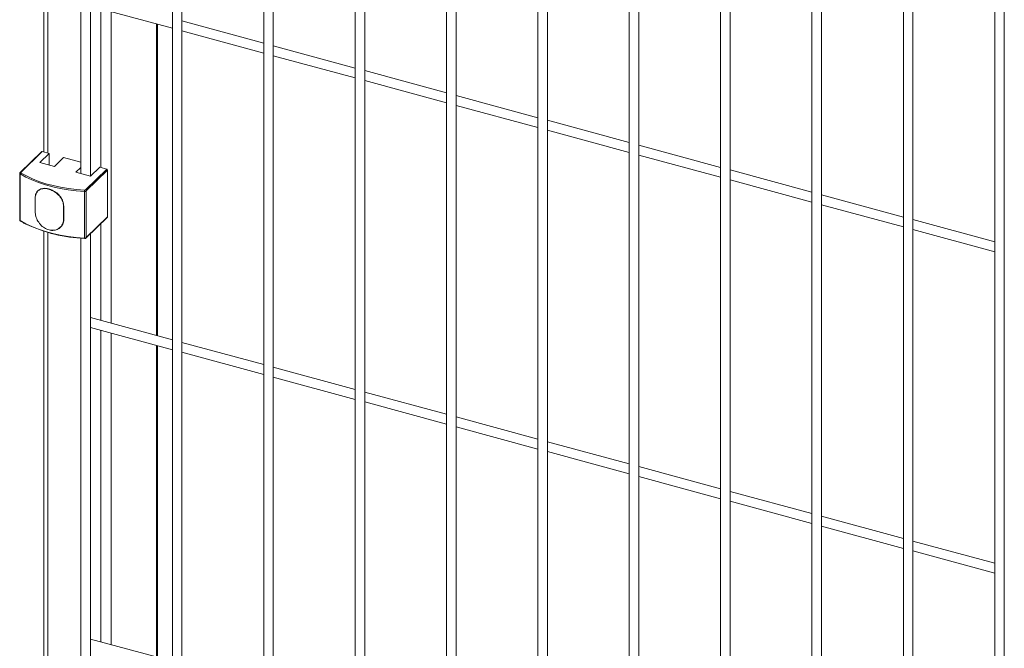
# Model space of a CAD drawing. Units: metres. Extents: x 0 to 529, y 0 to 244.
# Drawn here: x 434 to 434, y 1 to 2 of the extents above; entities that cross this region are included whole.
import ezdxf

# ---------------------------------------------------------------- set-up
doc = ezdxf.new("R2010")
doc.units = ezdxf.units.M
doc.layers.add('ARQ_LAY_SER', color=7, linetype='Continuous', lineweight=9)
doc.layers.add('gradi_dwg', color=7, linetype='Continuous', lineweight=9, true_color=0x767676)

# ---------------------------------------------------------------- blocks, each defined once
blk = doc.blocks.new('gradi_dwg-4568253-Legenda 2')
at = {"layer": 'ARQ_LAY_SER'}
for p, q in [((0.9176728048015634, 1.676606162111134), (0.9176728048015634, 1.560537704456306)), ((0.9184940871528852, 1.676359295437622), (0.9184940871528852, 1.56031448105006)), ((0.9252972257661873, 1.662633149664126), (0.9252972257661873, 1.556111418463751)), ((0.9440586822677537, 1.657534187796361), (0.9440586822677537, 1.447578119098636)), ((0.9628201394831836, 1.652435225734638), (0.9628201394831836, 1.442479157036913)), ((0.9815815966986139, 1.647336263672916), (0.9815815966986139, 1.43738019497519)), ((1.000343051377184, 1.642237302300637), (1.000343051377184, 1.432281233602912)), ((1.019104511129474, 1.637138339549471), (1.019104511129474, 1.427182270851745)), ((1.037865965807694, 1.632039378177191), (1.037865965807694, 1.422083309479466)), ((1.056627420485914, 1.626940416804913), (1.056627420485914, 1.416984348107187)), ((1.075388875164484, 1.621841455432721), (1.075388875164484, 1.411885386734996)), ((1.094150339990495, 1.616742491302491), (1.094150339990495, 1.406786422604853)), ((1.112911794669065, 1.6116435299303), (1.112911794669065, 1.401687461232575)), ((0.9272607104025129, 1.590515056223877), (0.9440586830110262, 1.58594972720584)), ((0.9293900333504695, 1.589936333100178), (0.9293900333504695, 1.557353196345462)), ((0.9314707318596684, 1.589370858948027), (0.9314707318596684, 1.525404215708604)), ((0.9628201392244562, 1.582885489022644), (0.9460221666950667, 1.587450818019063)), ((0.9408138998225339, 1.586831625488553), (0.9408138998225339, 1.522864942909329)), ((0.9409918954244075, 1.522816567638052), (0.9409918954244075, 1.586783210877474)), ((0.946022167697067, 1.585416094140623), (0.9628201402261063, 1.580850765144117)), ((0.9815815964395361, 1.577786526960921), (0.9647836239104969, 1.58235185595734)), ((0.9647836249124971, 1.5803171320789), (0.9815815949046763, 1.575751803771926)), ((1.000343051118106, 1.572687565588643), (0.9835450785890668, 1.577252894585061)), ((0.9835450821279274, 1.575218170017177), (1.000343054656967, 1.570652841020671)), ((1.019104505796676, 1.567588604216364), (1.002306538341357, 1.572153931833894)), ((1.002306536806147, 1.570119208644899), (1.019104514409257, 1.565553878269505)), ((1.037865970622687, 1.562489640086221), (1.021067993019577, 1.567054970461615)), ((1.021067991484367, 1.56502024727262), (1.037865969087827, 1.560454916897226)), ((1.056627425301257, 1.557390678713943), (1.039829447697797, 1.561956009089424)), ((0.9171678875984535, 1.560611143728122), (0.9127966074025662, 1.55634464024896)), ((0.9187324361976165, 1.557895604528145), (0.9187324361976165, 1.560249702886933)), ((1.039829446162937, 1.559921285900341), (1.056627423766047, 1.555355955524947)), ((1.075388879979477, 1.552291717341751), (1.058590912523808, 1.556857044959282)), ((0.9127163151760058, 1.556160606591728), (0.9127163151760058, 1.546590394229565)), ((1.058590910988948, 1.554822321770198), (1.075388878444267, 1.550256994152756)), ((0.9158731614000094, 1.551031578655906), (0.9158731614000094, 1.548325506399702)), ((0.9158883293351945, 1.551015805898901), (0.9158883293351945, 1.548309733642697)), ((1.094150334657697, 1.547192755969473), (1.077352367202378, 1.551758083587003)), ((0.9217220693414662, 1.54672424811098), (0.9217220693414662, 1.549430320367097)), ((1.077352365667518, 1.54972336039792), (1.094150333122837, 1.545158032780477)), ((0.9263449531844564, 1.542889874131816), (0.930716233380694, 1.547156377610978)), ((1.112911799484058, 1.54209379183933), (1.096113821880948, 1.546659122214725)), ((0.9293900333504695, 1.545861939012431), (0.9293900333504695, 1.525969689860756)), ((1.096113820346088, 1.544624399025728), (1.112911797948848, 1.540059068650334)), ((0.9176728048015634, 1.544273418285016), (0.9176728048015634, 1.428204960630188)), ((0.9184940871528852, 1.544026590951393), (0.9184940871528852, 1.427981776563831)), ((0.9252972257661873, 1.542856003597148), (0.9252972257661873, 1.452677080966401)), ((0.944058682009026, 1.521983070623831), (0.9272607104312217, 1.526548399361697)), ((0.9272607104025129, 1.524513675763342), (0.9440586830110262, 1.519948346745304)), ((0.9293900333504695, 1.523934991979444), (0.9293900333504695, 1.45996830940022)), ((0.9314707318596684, 1.523369478487404), (0.9314707318596684, 1.459402835248069)), ((0.9408138998225339, 1.520830205688129), (0.9408138998225339, 1.456863562448793)), ((0.9409918954244075, 1.456815187177428), (0.9409918954244075, 1.520781830416851)), ((0.9628201392244562, 1.516884108562109), (0.9460221666950667, 1.521449437558527)), ((0.946022167697067, 1.51941471368), (0.9628201402261063, 1.514849384683581)), ((0.9815815964395361, 1.511785146500298), (0.9647836239104969, 1.516350475496804)), ((0.9647836249124971, 1.514315751618277), (0.9815815949046763, 1.509750423311303)), ((1.000343051118106, 1.506686185128107), (0.9835450785890668, 1.511251514124526)), ((0.9835450821279274, 1.509216789556554), (1.000343054656967, 1.504651460560136)), ((1.019104505796676, 1.501587223755828), (1.002306538341357, 1.506152551373358)), ((1.002306536806147, 1.504117828184275), (1.019104514409257, 1.499552497808881)), ((1.037865970622687, 1.496488259625686), (1.021067993019577, 1.50105359000108)), ((1.021067991484367, 1.499018866812084), (1.037865969087827, 1.49445353643669)), ((1.056627425301257, 1.491389298253407), (1.039829447697797, 1.495954628628801)), ((1.039829446162937, 1.493919905439805), (1.056627423766047, 1.489354575064411)), ((1.075388879979477, 1.486290336881216), (1.058590912523808, 1.490855664498659)), ((1.058590910988948, 1.488820941309663), (1.075388878444267, 1.484255613692133)), ((1.094150334657697, 1.481191375508937), (1.077352367202378, 1.48575670312638)), ((1.077352365667518, 1.483721979937384), (1.094150333122837, 1.479156652319942)), ((1.112911799484058, 1.476092411378795), (1.096113821880948, 1.480657741754189)), ((1.096113820346088, 1.478623018565193), (1.112911797948848, 1.474057688189799)), ((0.944058682009026, 1.455981690163208), (0.9272607104312217, 1.460547018901162))]:
    blk.add_line(p, q, dxfattribs=at)
at = {"layer": 'ARQ_LAY_SER', "flags": 128}
for points in [[(0.925820793470894, 1.662185957171928), (0.9261879427430508, 1.662129693039729), (0.926568949819639, 1.662150075617035), (0.9269058098091858, 1.662244001832782), (0.927147238808779, 1.662397172274027), (0.9272564814747415, 1.662586268128422), (0.9272607102810266, 1.662632928105833), (0.9272607102810266, 1.555577812316001)], [(0.9445822506863241, 1.44713092641248), (0.9449493989477278, 1.447074662555026), (0.945330407074281, 1.44709504484682), (0.9456672667865446, 1.447188971138015), (0.945908695469293, 1.447342141665387), (0.9460179384521004, 1.447531237433656), (0.9460221670815824, 1.447578119026514), (0.9460221670815824, 1.65753418772424), (0.9460179384521004, 1.657487306131381), (0.945908695469293, 1.657298210363112), (0.9456672667865446, 1.657145039835741), (0.945330407074281, 1.657051113544546), (0.9449493989477278, 1.65703073125275), (0.9445822506863241, 1.657086995110205)], [(0.9633437079017543, 1.442031964350758), (0.9637108561631581, 1.441975700493303), (0.964091864289711, 1.441996082785098), (0.9644287227335449, 1.442090009420971), (0.9646701526843732, 1.442243179603664), (0.9647793943987504, 1.442432275716611), (0.9647836230282324, 1.44247915730947), (0.9647836230282324, 1.652435226007283), (0.9647793943987504, 1.652388344414337), (0.9646701526843732, 1.65219924830139), (0.9644287227335449, 1.652046078118696), (0.964091864289711, 1.651952151482823), (0.9637108561631581, 1.651931769191028), (0.9633437079017543, 1.651988033048483)], [(0.9821051625799745, 1.436933002978479), (0.9824723133782381, 1.43687673843158), (0.9828533215051413, 1.436897120723375), (0.9831901824858352, 1.436991046669804), (0.9834316098998034, 1.437144217541941), (0.9835408541510408, 1.437333312965444), (0.983545082780523, 1.437380194558303), (0.983545082780523, 1.647336263256029), (0.9835408541510408, 1.64728938166317), (0.9834316098998034, 1.647100286239667), (0.9831901824858352, 1.646947115367442), (0.9828533215051413, 1.646853189421101), (0.9824723133782381, 1.646832807129218), (0.9821051625799745, 1.646889071676204)], [(1.000866622332265, 1.431834040227312), (1.001233768056808, 1.431777777059301), (1.001614776183712, 1.431798159351096), (1.001951637164055, 1.431892085297525), (1.002193064578373, 1.432045256169662), (1.002302308829611, 1.432234351593166), (1.002306537459093, 1.432281233186112), (1.002306537459093, 1.64223730188375), (1.002302308829611, 1.642190420290891), (1.002193064578373, 1.642001324867387), (1.001951637164055, 1.641848153995251), (1.001614776183712, 1.641754228048822), (1.001233768056808, 1.641733845757027), (1.000866622332265, 1.641790108925037)], [(1.019628077010485, 1.426735078855033), (1.019995227809099, 1.426678814308047), (1.020376235936002, 1.426699196599929), (1.020713096916346, 1.426793122546271), (1.020954524330664, 1.426946293418496), (1.021063768581901, 1.427135388841999), (1.021067992137313, 1.427182271813833), (1.021067992137313, 1.637138340511559), (1.021063768581901, 1.637091457539724), (1.020954524330664, 1.636902362116221), (1.020713096916346, 1.636749191243996), (1.020376235936002, 1.636655265297655), (1.019995227809099, 1.636634883005772), (1.019628077010485, 1.636691147552758)], [(1.038389531689055, 1.63159218618048), (1.038756682487669, 1.631535921633581), (1.039137690614572, 1.631556303925376), (1.039474551594916, 1.631650229871805), (1.039715979009234, 1.631803400743942), (1.039825223260471, 1.631992496167445), (1.039829451908159, 1.632039156187918), (1.039829451908159, 1.422083310441555), (1.039825223260471, 1.42203642746972), (1.039715979009234, 1.421847332046217), (1.039474551594916, 1.421694161174079), (1.039137690614572, 1.421600235227651), (1.038756682487669, 1.421579852935856), (1.038389531689055, 1.421636117482842)], [(1.057150986367625, 1.416537156110563), (1.057518137165889, 1.416480891563577), (1.057899145292792, 1.416501273855372), (1.058236006273486, 1.416595199801801), (1.058477433687454, 1.416748370674026), (1.058586677938691, 1.416937466097529), (1.058590911641544, 1.416984346311412), (1.058590911641544, 1.626940415009137), (1.058586677938691, 1.626893534795167), (1.058477433687454, 1.626704439371663), (1.058236006273486, 1.626551268499527), (1.057899145292792, 1.626457342553097), (1.057518137165889, 1.626436960261302), (1.057150986367625, 1.626493224808289)], [(1.075912451193636, 1.41143819198042), (1.076279591844109, 1.411381930191298), (1.076660599971012, 1.411402312483181), (1.076997460951706, 1.411496238429522), (1.077238888365674, 1.411649409301747), (1.077348132616911, 1.41183850472525), (1.077352366320114, 1.411885384939133), (1.077352366320114, 1.621841453636859), (1.077348132616911, 1.621794573422976), (1.077238888365674, 1.621605477999473), (1.076997460951706, 1.621452307127248), (1.076660599971012, 1.621358381180907), (1.076279591844109, 1.621337998889024), (1.075912451193636, 1.621394260678146)], [(1.094673905872206, 1.406339230608142), (1.095041056670469, 1.406282966061156), (1.095422064797023, 1.406303348353038), (1.095758915629926, 1.406397277057331), (1.096000353191684, 1.406550445171605), (1.096109587295481, 1.406739543352971), (1.096113820998684, 1.406786423566942), (1.096113820998684, 1.616742492264667), (1.096109587295481, 1.616695612050697), (1.096000353191684, 1.616506513869242), (1.095758915629926, 1.616353345755056), (1.095422064797023, 1.616259417050676), (1.095041056670469, 1.616239034758881), (1.094673905872206, 1.616295299305867)], [(1.113435360550425, 1.401240269235863), (1.11380251134869, 1.401184004688964), (1.114183509328152, 1.401204389738624), (1.114520370308496, 1.401298315685052), (1.114761807870254, 1.401451483799325), (1.114871041974051, 1.40164058198078), (1.114875275677254, 1.401687462194663), (1.114875275677254, 1.611643530892389), (1.114871041974051, 1.611596650678506), (1.114761807870254, 1.611407552497051), (1.114520370308496, 1.611254384382777), (1.114183509328152, 1.611160458436349), (1.11380251134869, 1.61114007338669), (1.113435360550425, 1.611196337933589)], [(0.925297225849162, 1.558465533726129), (0.921728821287004, 1.559435349624434), (0.9198422199511943, 1.557593968884248), (0.916845834861807, 1.558408322146748), (0.9187324361976165, 1.560249702886933), (0.9173023431987092, 1.56063837152084), (0.9129310630024721, 1.556371868041766), (0.9129196367211383, 1.556358373111451), (0.9129122160815145, 1.556344155776054), (0.9129089651581691, 1.556329528916286), (0.9129099554309715, 1.556314815544457), (0.9129151657318788, 1.556300340048611), (0.9129244800273693, 1.55628642127866), (0.9129376938859312, 1.556273366195039), (0.9129545151639195, 1.556261463417941), (0.913011859396915, 1.556226803388461), (0.9140956707777204, 1.555625370954873), (0.9153373701498048, 1.555041367340884), (0.916670682705271, 1.554513651627104), (0.9180860188821399, 1.554046020652322), (0.919573198066064, 1.553641837216611), (0.9211215240095764, 1.553304008330617), (0.9227198607817524, 1.553034964574782), (0.9243567113065431, 1.552836640006555), (0.9260203035456532, 1.552710462101704)], [(0.9252972258148516, 1.557394821628026), (0.9242686980391388, 1.556390946987841), (0.9272650831285263, 1.555576593725341), (0.9291516844643358, 1.557417974465527), (0.9305817774632427, 1.557029305831619), (0.9262104972670056, 1.552762802352457)], [(0.925820793470894, 1.452229888474203), (0.9261879427430508, 1.452173624342003), (0.926568949819639, 1.452194006919309), (0.9269058098091858, 1.452287933135056), (0.927147238808779, 1.452441103576302), (0.9272564814747415, 1.452630199430784), (0.9272607104210685, 1.452677080937429), (0.9272607104210685, 1.543783677254622)]]:
    blk.add_lwpolyline(points, dxfattribs=at)
for points in [[(0.9307520266448172, 1.547247831937406), (0.9307520266448172, 1.556818044299569), (0.9263807464489299, 1.552551540820408), (0.9263807464489299, 1.542981328458244)], [(0.9128077181259373, 1.546462124646181), (0.9139599528825958, 1.545819856891093), (0.9152137078429468, 1.54523018309571), (0.9165599647119012, 1.544697344108527), (0.9179890421212191, 1.544225172994739), (0.9194906601286371, 1.543817065396009), (0.9210540183150724, 1.543475956635006), (0.9226678728325604, 1.543204300774847), (0.9243206151750605, 1.543004050882188), (0.9260003583543304, 1.542876647716217), (0.9260003583543304, 1.55244686007838), (0.9243206151750605, 1.552574263244264), (0.9226678728325604, 1.55277451313701), (0.9210540183150724, 1.553046168997169), (0.9194906601286371, 1.553387277758172), (0.9179890421212191, 1.553795385356815), (0.9165599647119012, 1.554267556470603), (0.9152137078429468, 1.554800395457786), (0.9139599528825958, 1.555390069253256), (0.9128077181259373, 1.556032337008345)], [(0.921806932070757, 1.546771588410423), (0.921806932070757, 1.549477660666628), (0.9217682321333985, 1.549439888340994), (0.9217682321333985, 1.546733816084878)]]:
    blk.add_lwpolyline(points, close=True, dxfattribs=at)
at = {"layer": 'ARQ_LAY_SER'}
for centre, radius, start, end in [((0.9172587984185095, 1.560507806732783), 0.0001376347041311129, 71.55589511649214, 131.3397343650129), ((0.9305186845537567, 1.556804231133339), 0.0002337505829961894, 3.387788243206331, 74.34076030772901), ((0.9128735566996095, 1.55617599693815), 0.0001580281405977664, 185.7221023131857, 245.3782680313985), ((0.9128875183325552, 1.556241383461433), 0.0001375585837576133, 71.54536907208065, 131.4331989811254), ((0.9130733452082562, 1.556023742940283), 0.0002657660718116958, 116.5592288707427, 178.1469053539238), ((0.9276326258216282, 1.5524559117207), 0.001632292564988404, 171.0283033004396, 180.317727086117), ((0.9260498747924912, 1.552974738849673), 0.0002659260389443032, 263.6154462351909, 307.1577676960176), ((0.9261474043575191, 1.552537727654177), 0.0002337505829937308, 3.387788242698391, 74.34076030795602), ((0.9158861106685324, 1.55103104860363), 1.296011228965699e-05, 130.9793804793719, 177.6560211827531), ((0.9158923067006812, 1.551034810279981), 1.941612570707579e-05, 189.5809095415349, 258.179365475642), ((0.9260595004289303, 1.552975416123604), 0.0005318545646215784, 263.615521632718, 307.1577094087538), ((0.9217345579618983, 1.549486211525966), 5.726942707598771e-05, 257.4044265625221, 306.014898780501), ((0.9128776000672248, 1.546608622418421), 0.0001623116847225388, 186.4481259562582, 244.4980601432318), ((0.9158923067006812, 1.548328738023776), 1.941612570740701e-05, 189.5809095446757, 258.1793654768296), ((0.9217345579618983, 1.546780139269849), 5.72694270794065e-05, 257.4044265635163, 306.0148987785225), ((0.9306280415331748, 1.547243625532496), 0.0001240564457571697, 315.3082678118827, 1.943111066911437), ((0.9129187349583594, 1.546452842526733), 0.0001114041955749325, 175.2206150943074, 234.8277689179494), ((0.9269323715338679, 1.572382481009762), 0.02958627585953951, 244.227402731788, 268.2334401557309), ((0.9261826536247744, 1.54284813282177), 0.0001845119640856967, 171.1097506517529, 200.6540163371744), ((0.9260595004289303, 1.543405203761441), 0.0005318545646283558, 263.6155216330765, 307.1577094084033), ((0.9262568094910677, 1.542977111881299), 0.0001240086651141564, 315.1531213788722, 1.948562577316014)]:
    blk.add_arc(centre, radius, start, end, dxfattribs=at)
for points, knots in [([(0.9127966074025662, 1.55634464024896), (0.9127759747742907, 1.556319365310649), (0.9127358606164865, 1.556270225528309), (0.9127115468643482, 1.556199562076704), (0.9127178866586778, 1.55616424837649), (0.9127186583592312, 1.556159949877182)], [0, 0, 0, 0, 0.4819112366244545, 0.9369365377618243, 1, 1, 1, 1]), ([(0.9158776115902363, 1.551040832783854), (0.9158814727692055, 1.55115194071235), (0.9158963410828539, 1.55157978611977), (0.9161092598474601, 1.552234924145446), (0.9166524303037719, 1.552822114330434), (0.9174296946814933, 1.553112396966981), (0.9183671944286762, 1.55309237308739), (0.9193756631978093, 1.552767692604957), (0.9203388929432833, 1.552168843200443), (0.9211233872791372, 1.551359571646366), (0.9216632697724039, 1.550413152477923), (0.9217332410394593, 1.54976434347236), (0.9217682321333985, 1.549439888340994)], [0, 0, 0, 0, 0.03778126389352963, 0.1454850293681874, 0.2530833111108682, 0.3594258522691873, 0.4652854242940396, 0.5721729377842111, 0.680036875861887, 0.7872846592140283, 0.8936257307621898, 0.9999999999999999, 0.9999999999999999, 0.9999999999999999, 0.9999999999999999]), ([(0.9217220693414662, 1.549430320367097), (0.9216873712244226, 1.549751036780328), (0.9216179718568969, 1.550392498576398), (0.9210826695474618, 1.551327771334487), (0.920305195462148, 1.552127347127074), (0.9193510290314038, 1.552719190044197), (0.91835241351872, 1.553040541165605), (0.9174243911991126, 1.553061118879661), (0.9166551295678531, 1.552775334011637), (0.9161175906579822, 1.552195890267692), (0.9159068592007905, 1.55154855870312), (0.915892148986119, 1.551125624804731), (0.9158883293351945, 1.551015805898901)], [0, 0, 0, 0, 0.1062767364832812, 0.2125630727050791, 0.3198235698974925, 0.4277608860058601, 0.5347466549122383, 0.6406919584331829, 0.7470718594042471, 0.8546398664545765, 0.9622558255909982, 0.9999999999999999, 0.9999999999999999, 0.9999999999999999, 0.9999999999999999]), ([(0.9127186338805959, 1.546589921070211), (0.9127209473819268, 1.54656048216592), (0.9127255953611245, 1.546501337439801), (0.9127759343483766, 1.546419462399773), (0.9128269743307434, 1.546382003357295), (0.9128546111141858, 1.546361720289172)], [0, 0, 0, 0, 0.3124344366886651, 0.6277016632548575, 1, 1, 1, 1]), ([(0.9217682321333985, 1.546733816084878), (0.9217636383367876, 1.546621993064205), (0.9217459489172958, 1.546191394009068), (0.9214924447659238, 1.545496645864369), (0.9208633551607965, 1.54482558796804), (0.9200016501014083, 1.544452918742495), (0.9190172418902891, 1.544427060027958), (0.9180192390699592, 1.544762046706147), (0.917120769187803, 1.545424083121258), (0.9164253991338887, 1.546320324931971), (0.915965290025002, 1.547344626353096), (0.9159068415232933, 1.548004673028497), (0.9158776115902363, 1.54833476052765)], [0, 0, 0, 0, 0.03778119062071718, 0.1454847569601413, 0.2530828300272008, 0.3594251649452762, 0.4652856961886349, 0.5721732946561018, 0.6800370077152568, 0.7872845703524934, 0.893621607637258, 1, 1, 1, 1]), ([(0.9158883293351945, 1.548309733642697), (0.9159172566781754, 1.547983384806887), (0.9159751139766198, 1.547330657665799), (0.916430454158014, 1.546317324299505), (0.917118627382474, 1.545430578772405), (0.9180079432601237, 1.544775424478317), (0.9189960706525598, 1.544443835960094), (0.9199710854525301, 1.544469128248031), (0.9208249455980039, 1.544837463779358), (0.9214485532106569, 1.545500979752019), (0.9216999796395532, 1.546188019388142), (0.9217175158846438, 1.546613712701087), (0.9217220693414662, 1.54672424811098)], [0, 0, 0, 0, 0.1062760438988542, 0.2125616845760932, 0.3198244455051303, 0.4277610552648213, 0.5347461240495085, 0.6406907342576341, 0.747069924859892, 0.8546408132823469, 0.962256073106155, 1, 1, 1, 1]), ([(0.9128546111141858, 1.546361720289172), (0.9130339711956995, 1.546254085295351), (0.9133940919772466, 1.546037974788784), (0.9137897867070456, 1.54583957294435), (0.9139884035598356, 1.545739986199865)], [0, 0, 0, 0, 0.4980553490940672, 1, 1, 1, 1]), ([(0.9260099901760729, 1.542783038527647), (0.9260470854950794, 1.542783315811265), (0.9261347258198752, 1.542783970913315), (0.9262539953190523, 1.542817990889567), (0.9263177885342972, 1.542868406135621), (0.9263449531844564, 1.542889874131816)], [0, 0, 0, 0, 0.2964643082658457, 0.7004179738509448, 1, 1, 1, 1])]:
    blk.add_open_spline(points, degree=3, knots=knots, dxfattribs=at)

msp = doc.modelspace()

# ---------------------------------------------------------------- block references
at = {"layer": 'gradi_dwg', "color": 7}
msp.add_blockref('gradi_dwg-4568253-Legenda 2', (433.0217888742487, 0), dxfattribs=at)

doc.saveas('drawing.dxf')
